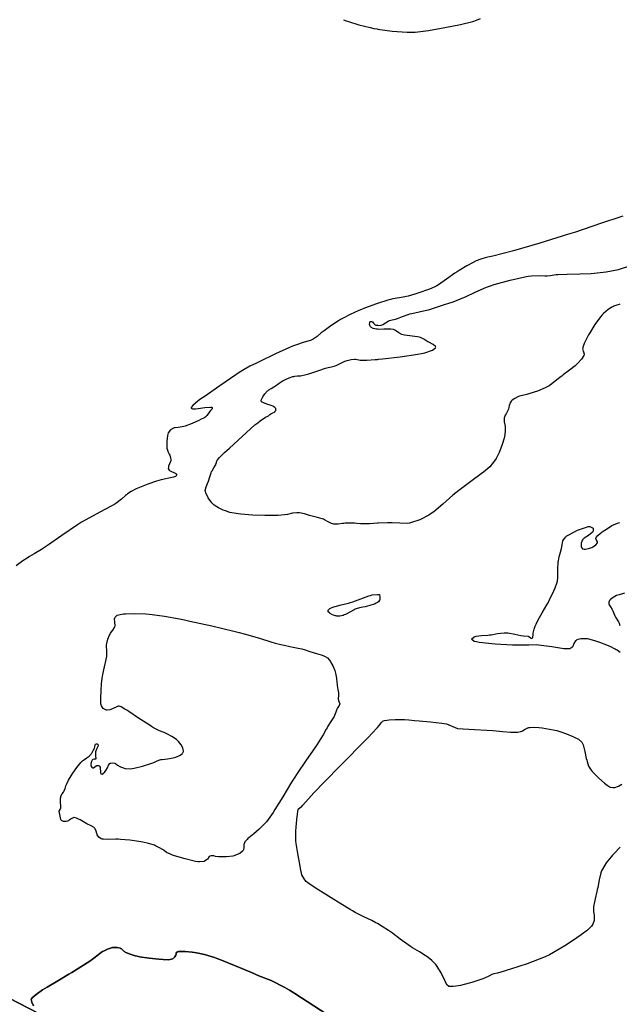
# Model space of a CAD drawing. Units: metres. Extents: x 92957 to 224893, y 464238 to 617500.
# Drawn here: x 127798 to 131490, y 575423 to 581485 of the extents above; entities that cross this region are included whole.
import ezdxf

# ---------------------------------------------------------------- set-up
doc = ezdxf.new("R2010")
doc.units = ezdxf.units.M
doc.layers.add('1_WATER', color=5, linetype='Continuous')
doc.layers.add('4_GRENZEN', color=2, linetype='Continuous')

# ---------------------------------------------------------------- blocks, each defined once
blk = doc.blocks.new('09_oost.gml_bounds')
for points in [[(117000, 581000), (120000, 579451.612), (126000, 576354.84), (128625, 575000), (130000, 574290.322), (132500, 573000), (135474.17, 566737.08), (137486.3, 562500), (138699.58, 559945.11), (140000, 557206.718), (140032.13, 557139.06), (140170.76, 556978.57), (140358.97, 556760.67), (140506.58, 556323), (140531.2, 556250), (142639.13, 550000), (143420.97, 547681.84), (145000, 543000), (147855.83, 539275), (151670.41, 534299.47), (154328.67, 530832.17), (160000, 532250), (163749.96, 533187.49), (167000, 534000)], [(117750, 582000), (117000, 581000), (120000, 579451.612), (126000, 576354.84), (128625, 575000), (130000, 574290.322), (132500, 573000), (135474.17, 566737.08)], [(145000, 543000), (143420.97, 547681.84), (142639.13, 550000), (140531.2, 556250), (140506.58, 556323), (140358.97, 556760.67), (140170.76, 556978.57), (140032.13, 557139.06), (140000, 557206.718), (138699.58, 559945.11), (137486.3, 562500), (135474.17, 566737.08), (132500, 573000), (130000, 574290.322), (128625, 575000), (126000, 576354.84), (120000, 579451.612), (117000, 581000), (117000, 577500), (116000, 576000)], [(138699.58, 559945.11), (137486.3, 562500), (135474.17, 566737.08), (132500, 573000), (130000, 574290.322), (128625, 575000), (126000, 576354.84), (120000, 579451.612), (117000, 581000), (117000, 577500), (116000, 576000)]]:
    blk.add_lwpolyline(points)
blk = doc.blocks.new('09_oost.gml_water')
for points in [[(127882.238, 575414.194), (127872.013, 575436.042), (127869.023, 575451.618), (127871.233, 575456.649), (127874.76, 575461.993), (127898.472, 575483.889), (127938.614, 575511.311), (127967.587, 575529.502), (128032.083, 575567.778), (128100.317, 575607.885), (128117.76, 575618.403), (128134.575, 575628.666), (128190.069, 575663.611), (128235.33, 575693.68), (128245.694, 575700.868), (128255.117, 575707.564), (128281.319, 575727.639), (128302.261, 575743.306), (128308.368, 575747.222), (128314.609, 575750.956), (128338.264, 575762.917), (128362.238, 575771.002), (128368.681, 575772.292), (128375.038, 575773.17), (128397.292, 575772.917), (128415.552, 575769), (128419.392, 575767.569), (128422.705, 575765.988), (128430.278, 575759.028), (128439.134, 575750.238), (128443.256, 575747.504), (128448.103, 575744.64), (128471.637, 575733.211), (128507.834, 575721.68), (128520.663, 575718.752), (128534.71, 575715.938), (128595.579, 575706.731), (128655.462, 575700.201), (128680.942, 575698.245), (128713.083, 575697.711), (128733.237, 575701.107), (128737.736, 575702.755), (128741.765, 575704.71), (128752.411, 575714.325), (128758.448, 575725.299), (128759.57, 575728.111), (128760.456, 575730.824), (128761.674, 575739.807), (128769.744, 575746.119), (128774.95, 575747.15), (128781.443, 575747.869), (128815.625, 575747.878), (128860.094, 575743.793), (128873.073, 575741.932), (128886.341, 575739.753), (128936.667, 575729.249), (128998.205, 575710.717), (129018.542, 575703.479), (129040.309, 575695.327), (129130.833, 575658.273), (129224.579, 575618.35), (129248.377, 575608.389), (129271.239, 575598.902), (129346.009, 575568.586), (129430.716, 575526.499), (129459.843, 575509.59), (129491.429, 575490.402), (129766.021, 575310.292)], [(131522.266, 577953.473), (131488.614, 577944.857), (131480.614, 577942.118), (131473.186, 577939.225), (131451.122, 577927.5), (131435.937, 577915.508), (131432.846, 577912.448), (131430.236, 577909.5), (131424.833, 577899.792), (131425.245, 577889.636), (131426.302, 577886.406), (131427.769, 577882.995), (131436.472, 577869.167), (131446.474, 577854.046), (131450.835, 577845.576), (131462.251, 577814.711), (131466.504, 577806.333), (131485.565, 577776.94), (131487.588, 577772.97), (131489.364, 577769.024), (131493.714, 577754.964)], [(131494.704, 577588.87), (131477.602, 577602.403), (131471.224, 577606.339), (131464.134, 577610.357), (131432.594, 577625.554), (131396.206, 577640.645), (131386.06, 577644.597), (131375.882, 577648.453), (131338.868, 577661.554), (131303.184, 577670.915), (131293.846, 577672.411), (131284.743, 577673.432), (131253.822, 577673.16), (131229.242, 577666.571), (131224.136, 577663.611), (131219.768, 577660.155), (131210.13, 577643.573), (131203.358, 577626.756), (131200.797, 577623.153), (131197.937, 577620.008), (131185.13, 577612.457), (131159.19, 577611.328), (131148.052, 577612.232), (131135.197, 577613.663), (131074.482, 577623.227), (131009.039, 577632.9), (130993.204, 577634.402), (130978.36, 577635.39), (130933, 577634.708), (130877.44, 577633.184), (130856.168, 577633.643), (130832.337, 577634.483), (130725, 577640.696), (130627.323, 577650.749), (130609.583, 577654.009), (130595.88, 577657.477), (130580, 577671.722), (130595.809, 577684.535), (130602.083, 577687.1), (130609.181, 577689.238), (130641.667, 577693.407), (130679.902, 577696.125), (130690.626, 577697.348), (130701.406, 577698.773), (130740.833, 577705.623), (130781.304, 577710.169), (130792.743, 577710.143), (130804.283, 577709.56), (130846.806, 577702.815), (130883.897, 577694.562), (130899.196, 577691.82), (130928.348, 577689.173), (130931.006, 577688.376), (130933.498, 577687.354), (130941.111, 577681.778), (130947.083, 577676.791), (130948.542, 577676.139), (130949.915, 577675.803), (130954.167, 577677.222), (130957.077, 577682.258), (130958.011, 577686.384), (130958.471, 577696.25), (130959.296, 577708.693), (130960.742, 577716.464), (130965.139, 577732.083), (130972.496, 577751.217), (130978.128, 577763.957), (130991.111, 577790.833), (131005.979, 577819.147), (131014.276, 577833.92), (131043.697, 577882.687), (131050.895, 577895.607), (131062.569, 577918.542), (131077.465, 577950.104), (131094.513, 577986.874), (131105.77, 578015.284), (131107.846, 578022.292), (131109.473, 578028.926), (131111.596, 578049.793), (131110.955, 578076.823), (131111.111, 578110.833), (131112.803, 578139.052), (131113.715, 578146.458), (131114.821, 578153.689), (131120.418, 578178.333), (131128.125, 578206.147), (131133.75, 578229.583), (131138.353, 578252.103), (131142.996, 578277.163), (131158.884, 578299.541), (131167.608, 578306.359), (131178.21, 578313.447), (131232.123, 578341.289), (131287.127, 578361.472), (131298.417, 578363.73), (131307.998, 578364.544), (131328.373, 578355.456), (131329.522, 578337.239), (131326.984, 578332.297), (131323.207, 578327.399), (131299.246, 578310.079), (131272.967, 578292.231), (131267.728, 578286.999), (131263.373, 578281.642), (131255, 578261.25), (131254.562, 578243.266), (131255.208, 578239.427), (131256.188, 578236.084), (131262.5, 578228.125), (131273.54, 578225.438), (131277.5, 578225.417), (131281.852, 578225.709), (131300.833, 578229.375), (131320.837, 578236.427), (131325.833, 578238.854), (131330.595, 578241.487), (131345.834, 578252.708), (131354.875, 578264.569), (131355.729, 578267.604), (131355.869, 578270.532), (131350.417, 578280.208), (131345.497, 578290.278), (131345.972, 578293.455), (131347.244, 578296.799), (131358.473, 578310.278), (131374.939, 578324.108), (131379.514, 578327.673), (131384.095, 578331.125), (131400.695, 578342.638), (131422.337, 578356.412), (131444.763, 578370.236), (131478.72, 578384.686), (131493.809, 578389.961)], [(131493.204, 579732.825), (131489.216, 579731.271), (131473.924, 579726.7), (131455.963, 579720.431), (131450.292, 579717.807), (131444.318, 579714.796), (131420.222, 579700.715), (131392.05, 579676.416), (131383.504, 579666.965), (131374.637, 579656.331), (131339.926, 579608.095), (131307.523, 579556.847), (131300.113, 579544.316), (131293.377, 579532.503), (131274.688, 579495.833), (131265.177, 579467.905), (131264.229, 579461.604), (131264.012, 579455.924), (131269.313, 579440.583), (131273.537, 579426.686), (131272.641, 579421.918), (131270.849, 579416.747), (131256.917, 579394.75), (131233.442, 579369.373), (131225.633, 579362.073), (131217.259, 579354.656), (131182.287, 579326.878), (131145.015, 579298.72), (131135.189, 579291.06), (131125.579, 579283.461), (131092.656, 579256.51), (131057.083, 579231.443), (131045.801, 579225.031), (131033.899, 579218.848), (130985.739, 579198.427), (130939.926, 579182.687), (130920.059, 579176.714), (130874.89, 579166.643), (130869.676, 579164.907), (130864.51, 579162.928), (130846.25, 579153.751), (130830.884, 579142.854), (130827.542, 579139.792), (130824.595, 579136.71), (130817.25, 579125.417), (130813.33, 579114.379), (130812.542, 579111.458), (130811.883, 579108.596), (130810.583, 579098.75), (130807.558, 579086.923), (130805.812, 579082.813), (130803.672, 579078.339), (130792.666, 579059.167), (130787.963, 579049.38), (130782.746, 579038.524), (130781.292, 579033.125), (130780.397, 579027.863), (130781.833, 579010), (130785.799, 578991.498), (130787.028, 578979.933), (130787.5, 578956.667), (130784.165, 578928.289), (130782.292, 578919.167), (130780.008, 578909.496), (130768.333, 578870), (130753.849, 578830.584), (130749.792, 578820.964), (130745.716, 578811.904), (130730.833, 578783.854), (130715.823, 578761.123), (130707.51, 578749.965), (130692.5, 578732.396), (130665.361, 578708.779), (130653.559, 578699.514), (130639.896, 578689.068), (130575.068, 578641.495), (130502.026, 578586.641), (130483.187, 578571.605), (130464.948, 578556.634), (130404.076, 578503.111), (130347.701, 578455.94), (130332.297, 578444.974), (130316.982, 578434.914), (130262.41, 578406.151), (130210.585, 578388.912), (130197.001, 578386.12), (130183.75, 578384.186), (130138.659, 578384.357), (130092.101, 578387.992), (130077.925, 578388.242), (130063.191, 578388.165), (130005.34, 578385.156), (130000, 578384.794), (129951.341, 578381.5), (129927.88, 578380.759), (129897.147, 578381.738), (129872.795, 578383.742), (129858.357, 578384.453), (129830.564, 578385.011), (129801.857, 578384.322), (129793.976, 578383.853), (129786.125, 578383.265), (129758.014, 578380.133), (129731.675, 578379.831), (129724.941, 578381.024), (129718.448, 578382.772), (129697.016, 578393.698), (129674.821, 578406.663), (129667.848, 578409.697), (129660.515, 578412.489), (129631.042, 578420.566), (129599.384, 578427.815), (129590.674, 578430.085), (129581.988, 578432.471), (129550.819, 578442.038), (129520.591, 578448.917), (129512.496, 578449.607), (129504.522, 578449.771), (129476.721, 578445.979), (129446.993, 578439.603), (129428.2, 578436.805), (129390.055, 578433.074), (129340.946, 578431.658), (129324.43, 578431.783), (129306.649, 578432.133), (129231.889, 578435.266), (129159.959, 578440.519), (129143.962, 578442.206), (129129.664, 578443.993), (129092.18, 578451.285), (129065.406, 578460.318), (129050.257, 578466.255), (129022.318, 578478.661), (128995.36, 578496.343), (128988.375, 578502.722), (128981.597, 578509.741), (128958.847, 578540.445), (128943.695, 578572.212), (128941.707, 578579.903), (128940.677, 578587.114), (128944.93, 578609.167), (128954.892, 578630.002), (128959.947, 578643.182), (128968.246, 578669.949), (128976.785, 578696.134), (128979.424, 578702.503), (128982.182, 578708.491), (128993.133, 578726.936), (129002.707, 578741.498), (129004.596, 578745.038), (129006.155, 578748.365), (129009.035, 578758.602), (129012.479, 578768.798), (129014.394, 578772.098), (129016.725, 578775.605), (129028.615, 578789.996), (129058.773, 578819.424), (129072.622, 578832.412), (129088.855, 578847.499), (129167.34, 578919.465), (129246.504, 578989.72), (129263.166, 579003.728), (129277.547, 579015.375), (129310.498, 579037.775), (129325.817, 579044.494), (129329.083, 579046.254), (129331.925, 579047.971), (129338.665, 579053.813), (129343.877, 579058.941), (129345.755, 579060.209), (129347.822, 579061.41), (129356.861, 579065.2), (129365.745, 579069.434), (129367.714, 579070.916), (129369.471, 579072.532), (129374.044, 579079.485), (129375.125, 579087.07), (129374.681, 579089.084), (129373.913, 579091.06), (129368.454, 579097.889), (129356.278, 579104.997), (129345.566, 579109.385), (129319.053, 579118.122), (129294.72, 579127.613), (129290.383, 579130.323), (129287.087, 579133.068), (129283.852, 579143.277), (129289.738, 579155.546), (129292.191, 579159.591), (129295.002, 579163.915), (129308.128, 579181.871), (129323.271, 579199.031), (129327.354, 579202.854), (129331.386, 579206.275), (129345.553, 579215.278), (129361.593, 579223.962), (129366.807, 579227.18), (129372.357, 579230.754), (129395.193, 579246.602), (129419.991, 579262.852), (129426.779, 579266.678), (129433.532, 579270.212), (129457.636, 579280.544), (129480.051, 579287.418), (129485.74, 579288.774), (129491.203, 579289.89), (129509.064, 579291.941), (129525.956, 579293.171), (129535.736, 579294.483), (129554.168, 579297.989), (129578.715, 579304.789), (129597.147, 579310.759), (129639.167, 579325.52), (129680.176, 579339.597), (129689.185, 579342.348), (129697.178, 579344.6), (129717.575, 579348.591), (129734.369, 579352.183), (129740.091, 579354.184), (129746.277, 579356.621), (129800.377, 579382.092), (129807.618, 579384.904), (129814.652, 579387.369), (129838.323, 579393.393), (129858.302, 579395.621), (129863.008, 579395.691), (129867.355, 579395.527), (129894.814, 579389.815), (129906.724, 579388.895), (129935, 579388.721), (129986.287, 579392.414), (130000, 579393.766), (130007.083, 579394.465), (130030.74, 579396.962), (130140, 579409.694), (130248.574, 579425.319), (130271.799, 579429.64), (130292.058, 579433.957), (130340.53, 579449.53), (130358.588, 579464.594), (130359.673, 579468.59), (130359.06, 579472.511), (130342.708, 579486.042), (130317.461, 579498.831), (130311.24, 579502.283), (130305.354, 579505.698), (130286.875, 579517.709), (130264.796, 579527.91), (130256.639, 579530.182), (130247.597, 579532.216), (130168.034, 579542.867), (130159.309, 579544.871), (130151.547, 579547.108), (130131.537, 579557.12), (130118.169, 579567.194), (130111.076, 579571.522), (130098.829, 579577.078), (130082.473, 579579.906), (130076.364, 579580.238), (130069.57, 579580.375), (130039.325, 579579.241), (130008.21, 579578.518), (130000.866, 579578.914), (130000, 579578.997), (129994.074, 579579.568), (129974.139, 579584.083), (129960.823, 579591.738), (129958.204, 579594.372), (129956.049, 579597.23), (129952.123, 579609.404), (129952.682, 579620.532), (129953.354, 579622.728), (129954.25, 579624.54), (129959.355, 579627.889), (129965.859, 579626.579), (129967.638, 579625.454), (129969.406, 579623.999), (129975.712, 579615.99), (129984.222, 579607.736), (129987.382, 579606.127), (129990.887, 579604.81), (130000, 579603.455), (130006.449, 579602.496), (130023.915, 579604.642), (130028.622, 579606.138), (130033.273, 579608.024), (130049.608, 579618.092), (130065.773, 579628.701), (130070.319, 579630.928), (130074.894, 579632.847), (130091.667, 579637.214), (130111.53, 579641.761), (130118.054, 579643.794), (130125.021, 579646.165), (130153.881, 579657.523), (130188.986, 579670.193), (130199.891, 579673.393), (130211.31, 579676.456), (130256.827, 579686.399), (130303.17, 579696.187), (130315.11, 579699.153), (130326.662, 579702.231), (130365.161, 579714.27), (130413.343, 579731.068), (130466.019, 579748.873), (130512.977, 579766.516), (130527.375, 579772.569), (130542.378, 579779.129), (130601.603, 579807.041), (130673.061, 579837.484), (130695.776, 579845.638), (130719.761, 579853.674), (130816.967, 579881.711), (130908.959, 579902.693), (130929.658, 579906.282), (130948.288, 579908.909), (130998.333, 579910.374), (131030.721, 579907.467), (131038.218, 579907.337), (131045.077, 579907.5), (131064.537, 579910.524), (131089.747, 579914.805), (131100.231, 579915.761), (131112.235, 579916.616), (131168.239, 579918.875), (131247.197, 579920.935), (131315.739, 579923.011), (131371.817, 579927.825), (131389.634, 579930.283), (131408.444, 579933.23), (131484.648, 579947.936), (131566.883, 579973.4)], [(131511.069, 580274.465), (131485.936, 580267.796), (131385.389, 580234.458), (131260.52, 580190.654), (131220.055, 580177.386), (131177.035, 580163.625), (131000.389, 580109.81), (130838.394, 580062.756), (130775.629, 580045.289), (130710.944, 580029.256), (130679.301, 580022.772), (130671.15, 580020.823), (130663.264, 580018.808), (130636.99, 580010.977), (130608.749, 579999.532), (130589.934, 579990.457), (130550.218, 579969.127), (130504.769, 579941.628), (130491.463, 579932.957), (130477.844, 579923.827), (130426.052, 579887.038), (130377.214, 579853.391), (130365.458, 579846.242), (130354.468, 579840.034), (130321.156, 579825.442), (130289.951, 579815.652), (130280.289, 579812.473), (130230, 579795.174), (130189.304, 579782.557), (130178.876, 579779.993), (130168.813, 579777.831), (130135.503, 579773.376), (130095.003, 579766.472), (130080.405, 579762.765), (130064.341, 579758.28), (130000, 579737.504), (129994.104, 579735.6), (129920.83, 579708.774), (129902.85, 579701.675), (129885.873, 579694.718), (129832.897, 579670.781), (129786.312, 579645.918), (129773.362, 579638.379), (129760.391, 579630.553), (129713.363, 579599.921), (129671.708, 579570.212), (129653.384, 579556.151), (129628.866, 579535.075), (129605.18, 579518.417), (129596.967, 579514.385), (129588.035, 579510.603), (129549.8, 579499.039), (129496.599, 579481.941), (129478.232, 579474.67), (129458.289, 579466.302), (129373.131, 579426.916), (129272.554, 579378.211), (129256.363, 579370.484), (129214.561, 579350.995), (129168.714, 579324.844), (129149.974, 579312.918), (129128.609, 579298.961), (129029.611, 579231.631), (128933.484, 579163.957), (128913.929, 579149.782), (128897.437, 579137.586), (128863.382, 579110.022), (128854.422, 579097.985), (128853.75, 579095.579), (128853.864, 579093.575), (128860.812, 579089.682), (128879.9, 579089.966), (128896.508, 579091.46), (128937.406, 579096.568), (128973.577, 579099.644), (128979.44, 579099.229), (128983.502, 579098.263), (128983.174, 579090.198), (128972.07, 579078.388), (128966.754, 579071.711), (128958.661, 579059.405), (128950.666, 579048.019), (128948.143, 579045.247), (128945.488, 579042.641), (128934.783, 579034.605), (128916.144, 579024.99), (128899.747, 579017.379), (128859.167, 578999.509), (128817.086, 578983.226), (128807.4, 578980.218), (128798.568, 578977.861), (128773.768, 578974.77), (128754.866, 578973.11), (128749.75, 578971.655), (128744.686, 578969.769), (128726.825, 578959.364), (128712.478, 578940.747), (128709.629, 578933.684), (128707.267, 578925.794), (128702.795, 578890.408), (128703.347, 578855.31), (128704.153, 578847.602), (128705.243, 578840.766), (128711.533, 578823.333), (128718.807, 578810.947), (128722.094, 578803.538), (128726.692, 578789.167), (128728.11, 578774.156), (128727.683, 578769.999), (128726.9, 578765.844), (128721.115, 578750.833), (128714.913, 578737.101), (128713.868, 578733.75), (128713.115, 578730.595), (128712.82, 578720.833), (128717.981, 578712.477), (128720.667, 578710.208), (128723.897, 578707.959), (128755.93, 578692.206), (128758.922, 578690.062), (128761.312, 578687.923), (128764.92, 578680.246), (128756.643, 578672.689), (128751.54, 578670.626), (128745.216, 578668.576), (128668.074, 578651.332), (128654.717, 578647.617), (128640.867, 578643.483), (128586.756, 578625.077), (128536.183, 578605.393), (128524.564, 578600.453), (128513.979, 578595.735), (128484.362, 578580.545), (128461.385, 578564.999), (128454.987, 578560.059), (128448.572, 578554.842), (128425.275, 578533.706), (128390.326, 578507.319), (128376.566, 578498.792), (128376.122, 578498.533), (128361.035, 578489.737), (128290.198, 578452.624), (128204.229, 578405.93), (128179.158, 578390.834), (128153.538, 578374.797), (128056.435, 578309.052), (127969.302, 578248.057), (127949.968, 578235.016), (127932.712, 578223.643), (127887.695, 578196.464), (127857.854, 578179.984), (127842.721, 578170.702), (127817.91, 578153.658), (127775.56, 578123.423)], [(129791.205, 581485.073), (129806.991, 581478.996), (129823.189, 581473.102), (129885.116, 581453.344), (129955.987, 581436.073), (129977.825, 581431.747), (130000, 581427.732), (130000.622, 581427.619), (130090.95, 581414.359), (130184.217, 581407.72), (130208.865, 581407.767), (130233.007, 581408.631), (130315.95, 581418.559), (130415.741, 581437.398), (130511.783, 581454.941), (130588.847, 581474.913), (130611.357, 581482.826), (130634.376, 581491.773)], [(129766.021, 575310.292), (129491.429, 575490.402), (129459.843, 575509.59), (129430.716, 575526.499), (129346.009, 575568.586), (129271.239, 575598.902), (129248.377, 575608.389), (129224.579, 575618.35), (129130.833, 575658.273), (129040.309, 575695.327), (129018.542, 575703.479), (128998.205, 575710.717), (128936.667, 575729.249), (128886.341, 575739.753), (128873.073, 575741.932), (128860.094, 575743.793), (128815.625, 575747.878), (128781.443, 575747.869), (128774.95, 575747.15), (128769.744, 575746.119), (128761.674, 575739.807), (128760.456, 575730.824), (128759.57, 575728.111), (128758.448, 575725.299), (128752.411, 575714.325), (128741.765, 575704.71), (128737.736, 575702.755), (128733.237, 575701.107), (128713.083, 575697.711), (128680.942, 575698.245), (128655.462, 575700.201), (128595.579, 575706.731), (128534.71, 575715.938), (128520.663, 575718.752), (128507.834, 575721.68), (128471.637, 575733.211), (128448.103, 575744.64), (128443.256, 575747.504), (128439.134, 575750.238), (128430.278, 575759.028), (128422.705, 575765.988), (128419.392, 575767.569), (128415.552, 575769), (128397.292, 575772.917), (128375.038, 575773.17), (128368.681, 575772.292), (128362.238, 575771.002), (128338.264, 575762.917), (128314.609, 575750.956), (128308.368, 575747.222), (128302.261, 575743.306), (128281.319, 575727.639), (128255.117, 575707.564), (128245.694, 575700.868), (128235.33, 575693.68), (128190.069, 575663.611), (128134.575, 575628.666), (128117.76, 575618.403), (128100.317, 575607.885), (128032.083, 575567.778), (127967.587, 575529.502), (127938.614, 575511.311), (127898.472, 575483.889), (127874.76, 575461.993), (127871.233, 575456.649), (127869.023, 575451.618), (127872.013, 575436.042), (127882.238, 575414.194)], [(129751.098, 577813.612), (129746.191, 577814.323), (129741.34, 577815.284), (129724.286, 577820.833), (129710.093, 577828.14), (129707.046, 577830.208), (129704.382, 577832.296), (129697.946, 577839.999), (129697.047, 577847.832), (129697.872, 577850), (129699.163, 577852.168), (129707.708, 577860), (129725.426, 577868.074), (129732.5, 577870.396), (129740.515, 577872.755), (129777.292, 577881.583), (129822.374, 577893.082), (129835.625, 577897.125), (129849.209, 577901.539), (129947.722, 577937.734), (129958.058, 577940.957), (129967.271, 577943.517), (130000, 577945.681), (130012.383, 577946.5), (130015.714, 577929.084), (130015.824, 577916.418), (130014.97, 577913.256), (130013.733, 577910.243), (130006.071, 577900.606), (130000, 577896.888), (129991.838, 577891.889), (129986.458, 577889.455), (129980.454, 577887.014), (129953.57, 577878.125), (129925.047, 577870.446), (129911.338, 577867.285), (129890.357, 577863.541), (129869.787, 577858.039), (129863.378, 577855.445), (129856.66, 577852.387), (129829.821, 577837.48), (129802.982, 577822.836), (129796.265, 577819.943), (129789.856, 577817.554), (129769.286, 577813.125), (129751.098, 577813.612)], [(128953.636, 576317.23), (128951.007, 576314.827), (128948.003, 576312.367), (128934.028, 576303), (128905.891, 576299.413), (128893.958, 576300.598), (128880.23, 576302.727), (128815.694, 576318.278), (128751.883, 576337.674), (128738.611, 576342.226), (128727.247, 576346.424), (128702.083, 576358.626), (128687.521, 576369.054), (128682.841, 576372.133), (128677.879, 576375.295), (128657.613, 576387.405), (128634.055, 576399.085), (128627.017, 576401.976), (128619.755, 576404.717), (128591.667, 576413.376), (128555.801, 576421.055), (128530.502, 576425.302), (128475, 576432.959), (128417.662, 576438.493), (128403.371, 576439.277), (128389.768, 576439.738), (128346.364, 576438.697), (128313.147, 576438.868), (128305.966, 576440.091), (128299.66, 576441.824), (128284.167, 576452.333), (128275.783, 576466.431), (128273.958, 576470.427), (128272.348, 576474.463), (128268.333, 576489.375), (128262.094, 576503.603), (128259.083, 576507.208), (128255.516, 576510.67), (128237.999, 576521.958), (128211.792, 576535.147), (128169.591, 576557.805), (128160.797, 576562.413), (128146.611, 576569.543), (128133.681, 576572.722), (128130.16, 576572.476), (128126.664, 576571.743), (128114.25, 576565.028), (128103.314, 576556.671), (128098.387, 576553.37), (128091.528, 576549.805), (128084.426, 576548.39), (128079.155, 576548.131), (128067.222, 576548.61), (128055.665, 576554.327), (128053.147, 576557.547), (128050.926, 576561.476), (128040.734, 576613.154), (128046.835, 576622.137), (128050.137, 576633.424), (128050.528, 576638.052), (128050.693, 576643.332), (128049.405, 576667.831), (128049.235, 576693.032), (128050.105, 576698.755), (128051.373, 576703.934), (128059.27, 576718.105), (128068.429, 576729.713), (128070.495, 576733.276), (128072.355, 576736.991), (128077.375, 576751.667), (128082.8, 576769.033), (128087.3, 576780.118), (128098.125, 576802.778), (128113.659, 576829.57), (128124.817, 576846.496), (128149.583, 576880.833), (128173.863, 576911.236), (128179.364, 576917.406), (128184.334, 576922.601), (128197.871, 576933.24), (128208.123, 576938.553), (128211.023, 576940.392), (128213.95, 576942.39), (128224.741, 576950.926), (128235.438, 576962.032), (128238.303, 576965.649), (128241.129, 576969.501), (128250.991, 576985.371), (128258.709, 577000.957), (128261.369, 577008.024), (128263.259, 577017.963), (128265.111, 577024.239), (128266.273, 577025.324), (128267.717, 577026.126), (128275.277, 577026.667), (128280.675, 577021.49), (128280.756, 577018.687), (128280.223, 577015.292), (128273.194, 576998.083), (128265.255, 576977.903), (128264.15, 576972.634), (128263.518, 576967.503), (128265.184, 576950.12), (128266.851, 576937.209), (128266.22, 576934.897), (128265.114, 576933.133), (128257.175, 576931.322), (128247.5, 576929.583), (128245.3, 576927.864), (128243.308, 576925.608), (128237.842, 576912.989), (128235.87, 576898.607), (128236.081, 576895.238), (128236.619, 576892.136), (128241.296, 576883.148), (128248.366, 576878.904), (128250.413, 576878.793), (128252.499, 576879.142), (128260.357, 576884.245), (128268.779, 576890.622), (128271.22, 576891.774), (128273.709, 576892.661), (128283.094, 576893.649), (128290.703, 576888.76), (128292.072, 576885.942), (128293.12, 576882.488), (128295.304, 576847.715), (128296.315, 576844.735), (128297.639, 576842.506), (128305.01, 576840.704), (128314.201, 576845.933), (128316.671, 576848.134), (128319.109, 576850.664), (128327.645, 576862.53), (128337.386, 576879.773), (128345.353, 576895.742), (128352.565, 576905.173), (128355.15, 576906.873), (128357.991, 576908.179), (128370.382, 576909.602), (128383.605, 576906.794), (128386.971, 576905.432), (128390.208, 576903.817), (128400.833, 576895.87), (128413.779, 576886.847), (128418.478, 576884.553), (128423.661, 576882.347), (128446.41, 576875.118), (128478.772, 576873.306), (128490.016, 576874.516), (128502.249, 576876.467), (128554.679, 576889.695), (128604.264, 576905.607), (128623.72, 576912.564), (128644.401, 576921.777), (128661.131, 576928.084), (128667.655, 576929.566), (128675, 576930.932), (128708.354, 576934.908), (128743.187, 576939.792), (128751.463, 576941.729), (128759.145, 576943.922), (128781.944, 576953.958), (128797.271, 576965.236), (128800.243, 576968.212), (128802.662, 576971.124), (128805.931, 576978.999), (128806.806, 576981.111), (128804.75, 576993.068), (128803.264, 576997.222), (128801.378, 577001.742), (128791.25, 577021.111), (128774.733, 577042.056), (128768.819, 577047.569), (128762.325, 577052.959), (128734.028, 577071.388), (128702.856, 577087.667), (128694.549, 577091.7), (128686.382, 577095.528), (128658.056, 577107.638), (128621.764, 577125.999), (128608.577, 577133.767), (128594.026, 577142.699), (128530.139, 577184.653), (128469.382, 577225.637), (128456.806, 577233.958), (128446.071, 577240.967), (128422.639, 577255.347), (128410.962, 577258.564), (128407.639, 577258.535), (128404.276, 577258.105), (128391.805, 577253.236), (128378.121, 577246.134), (128373.993, 577244.299), (128369.718, 577242.52), (128353.056, 577236.571), (128336.09, 577234.212), (128331.624, 577234.699), (128327.259, 577235.68), (128312.329, 577243.338), (128301.189, 577259.761), (128299.212, 577266.267), (128297.716, 577273.624), (128296.314, 577307.27), (128298.6, 577354.623), (128301.036, 577396.603), (128305.274, 577431.154), (128307.25, 577442.056), (128309.575, 577453.537), (128320.87, 577499.824), (128331.046, 577545.612), (128332.665, 577556.779), (128333.764, 577567.291), (128333.403, 577599.792), (128332.164, 577627.91), (128332.71, 577635.658), (128333.642, 577643.389), (128340.216, 577671.173), (128350.507, 577696.454), (128353.782, 577702.607), (128357.241, 577708.393), (128371.268, 577726.233), (128382.355, 577743.279), (128383.96, 577748.566), (128384.93, 577754.098), (128383.143, 577776.124), (128381.908, 577796.971), (128383.226, 577801.76), (128385.264, 577806.122), (128398.619, 577818.325), (128426.04, 577825.724), (128436.946, 577827.058), (128449.289, 577828.083), (128505.833, 577829.201), (128574.177, 577826.041), (128593.958, 577824.368), (128614.112, 577822.35), (128690, 577812.177), (128782.243, 577795.486), (128812.708, 577789.358), (128845.309, 577782.575), (128980.833, 577752.636), (129116.754, 577720.16), (129149.605, 577711.778), (129180.381, 577703.659), (129274.254, 577676.541), (129343.202, 577655.166), (129371.581, 577646.788), (129405.126, 577637.905), (129427.164, 577633.16), (129460.959, 577626.261), (129512.097, 577616.19), (129534.38, 577610.891), (129549.996, 577606.523), (129584.113, 577596.045), (129626.002, 577582.944), (129654.818, 577574.652), (129671.211, 577568.925), (129675.377, 577566.945), (129679.381, 577564.794), (129692.496, 577555.6), (129704.987, 577541.735), (129708.599, 577536.639), (129712.276, 577531), (129726.111, 577506.09), (129738.098, 577477.212), (129740.612, 577469.071), (129742.777, 577460.866), (129747.684, 577430.705), (129750.706, 577401.546), (129751.681, 577393.972), (129752.716, 577386.616), (129756.957, 577361.852), (129760.244, 577340.263), (129760.909, 577329.822), (129759.411, 577300.239), (129759.814, 577296.828), (129760.466, 577293.553), (129764.884, 577282.87), (129768.12, 577273.237), (129768.026, 577270.626), (129767.502, 577268.038), (129762.033, 577258.893), (129754.313, 577247.836), (129752.37, 577244.043), (129750.51, 577239.933), (129744.495, 577222.449), (129736.535, 577201.473), (129733.448, 577195.162), (129729.979, 577188.633), (129714.265, 577163.234), (129695.73, 577134.566), (129690.483, 577125.975), (129685.187, 577117.1), (129665.642, 577082.692), (129637.708, 577036.692), (129627.122, 577020.511), (129615.3, 577002.836), (129562.306, 576926.56), (129505.806, 576843.94), (129487.012, 576815.303), (129471.39, 576790.802), (129417.055, 576701.203), (129369.605, 576622.535), (129358.322, 576604.926), (129347.844, 576589.127), (129316.699, 576547.138), (129289.003, 576517.421), (129280.699, 576509.358), (129272.119, 576501.367), (129238.836, 576473.105), (129209.158, 576448.528), (129202.85, 576442.861), (129197.371, 576437.686), (129184.48, 576423.105), (129178.936, 576411.016), (129178.088, 576407.412), (129177.539, 576403.697), (129178.039, 576389.353), (129175.681, 576374.477), (129173.331, 576370.427), (129170.243, 576366.406), (129152.961, 576352.133), (129127.041, 576340.352), (129118.507, 576337.902), (129109.387, 576335.804), (129071.548, 576331.165), (129035.816, 576330.179), (129028.026, 576330.386), (129021.146, 576330.8), (129003.889, 576334.028), (128992.917, 576337.371), (128990, 576337.858), (128987.135, 576338.155), (128977.222, 576337.644), (128968.757, 576334.703), (128966.805, 576333.469), (128965.021, 576332.053), (128953.636, 576317.23)], [(130216.104, 575771.455), (130203.508, 575779.828), (130190.575, 575788.693), (130141.051, 575824.801), (130092.551, 575860.698), (130068.471, 575877.638), (130030, 575902.917), (130000, 575920.246), (129991.265, 575925.291), (129966.81, 575938.121), (129917.222, 575962.083), (129863.162, 575989.134), (129847.847, 575997.535), (129832.382, 576006.331), (129775.277, 576041.389), (129716.554, 576078.683), (129700.069, 576088.889), (129683.485, 576099.043), (129622.777, 576135.278), (129572.078, 576170.278), (129561.805, 576179.653), (129553.165, 576188.891), (129535.556, 576221.111), (129527.465, 576260.02), (129524.826, 576273.472), (129510.417, 576350.556), (129500.629, 576413.726), (129498.958, 576428.785), (129497.738, 576442.789), (129497.083, 576484.583), (129499.622, 576517.838), (129501.249, 576534.824), (129504.583, 576562.917), (129508.333, 576592.083), (129510.417, 576612.083), (129512.609, 576622.24), (129513.646, 576624.374), (129514.867, 576626.216), (129531.079, 576637.876), (129535, 576641.771), (129539.391, 576646.459), (129559.167, 576670), (129608.331, 576724.143), (129624.747, 576741.32), (129658.204, 576776.006), (129918.827, 577041.073), (129944.962, 577068.163), (129966.862, 577091.161), (130000, 577128.209), (130010.682, 577140.152), (130025.543, 577158.493), (130029.186, 577162.169), (130032.623, 577165.236), (130043.334, 577171.251), (130059.131, 577173.262), (130073.407, 577174.347), (130109.167, 577176.25), (130147.842, 577177.053), (130166.241, 577176.579), (130194.015, 577174.068), (130229.247, 577170.003), (130258.192, 577167.331), (130327.5, 577161.749), (130396.912, 577154.286), (130412.292, 577151.728), (130426.006, 577148.956), (130493.333, 577120.332), (130597.833, 577114.874), (130674.331, 577110.458), (130712.099, 577107.893), (130772, 577103.042), (130819.563, 577099.461), (130839.883, 577098.693), (130865.704, 577099.503), (130883.863, 577103.415), (130888.654, 577105.096), (130893.343, 577107.036), (130909.423, 577116.202), (130926.964, 577124.806), (130932.574, 577126.392), (130938.51, 577127.633), (130962.669, 577129.239), (130993.54, 577127.038), (131014.579, 577124.482), (131059.693, 577117.449), (131106.116, 577107.787), (131117.812, 577104.732), (131129.006, 577101.512), (131165.254, 577088.511), (131204.405, 577071.22), (131212.115, 577067.651), (131237.65, 577055.292), (131258.291, 577036.431), (131262.916, 577028.764), (131267.067, 577020.035), (131278.124, 576979.673), (131286.441, 576937.113), (131288.866, 576926.996), (131291.344, 576917.603), (131300.733, 576889.706), (131316.357, 576864.128), (131322.765, 576856.197), (131330.076, 576847.899), (131364.001, 576814.863), (131398.977, 576784.968), (131406.951, 576778.65), (131414.183, 576773.181), (131434.125, 576760.508), (131451, 576757.039), (131456.299, 576757.371), (131461.868, 576758.266), (131484.25, 576766.173), (131505.815, 576777.905)], [(131494.583, 576390.416), (131457.432, 576351.189), (131448.016, 576340.603), (131438.978, 576330.137), (131409.48, 576293.332), (131386.248, 576255.366), (131381.161, 576244.166), (131376.657, 576232.669), (131365.247, 576188.667), (131356.852, 576143.028), (131354.249, 576130.5), (131351.524, 576118.019), (131340.676, 576073.333), (131332.145, 576033.938), (131330.882, 576024.792), (131330.094, 576016.41), (131331.217, 575992.5), (131334.249, 575972.848), (131334.897, 575961.341), (131334.207, 575939.433), (131326.826, 575916.587), (131322.84, 575910.185), (131318.011, 575903.751), (131293.558, 575880.238), (131255.685, 575851.691), (131227.893, 575831.736), (131165.392, 575788.211), (131085.207, 575741.166), (131059.555, 575728.599), (131032.407, 575716.232), (130921.899, 575673.223), (130820.692, 575639.037), (130799.407, 575632.23), (130781.045, 575626.578), (130739.064, 575615.769), (130717.04, 575610.884), (130711.259, 575608.966), (130705.616, 575606.803), (130686.38, 575596.95), (130659.165, 575584.007), (130648.491, 575579.896), (130636.457, 575575.557), (130581.659, 575557.981), (130525.342, 575542.391), (130512.35, 575539.304), (130500.485, 575536.749), (130467.028, 575531.964), (130445.362, 575532.497), (130440.932, 575533.297), (130437.181, 575534.38), (130429.297, 575540.647), (130422.437, 575555.761), (130410.668, 575580.391), (130399.077, 575603.422), (130392.269, 575616.19), (130379.272, 575639.273), (130364.498, 575661.472), (130359.938, 575667.3), (130355.175, 575672.991), (130336.279, 575692.392), (130312.093, 575711.762), (130303.994, 575717.433), (130295.287, 575723.237), (130258.781, 575745.308), (130216.104, 575771.455)]]:
    blk.add_lwpolyline(points)

msp = doc.modelspace()

# ---------------------------------------------------------------- block references
at = {"layer": '1_WATER'}
msp.add_blockref('09_oost.gml_water', (0, 0), dxfattribs=at)
at = {"layer": '4_GRENZEN'}
msp.add_blockref('09_oost.gml_bounds', (0, 0), dxfattribs=at)

doc.saveas('drawing.dxf')
